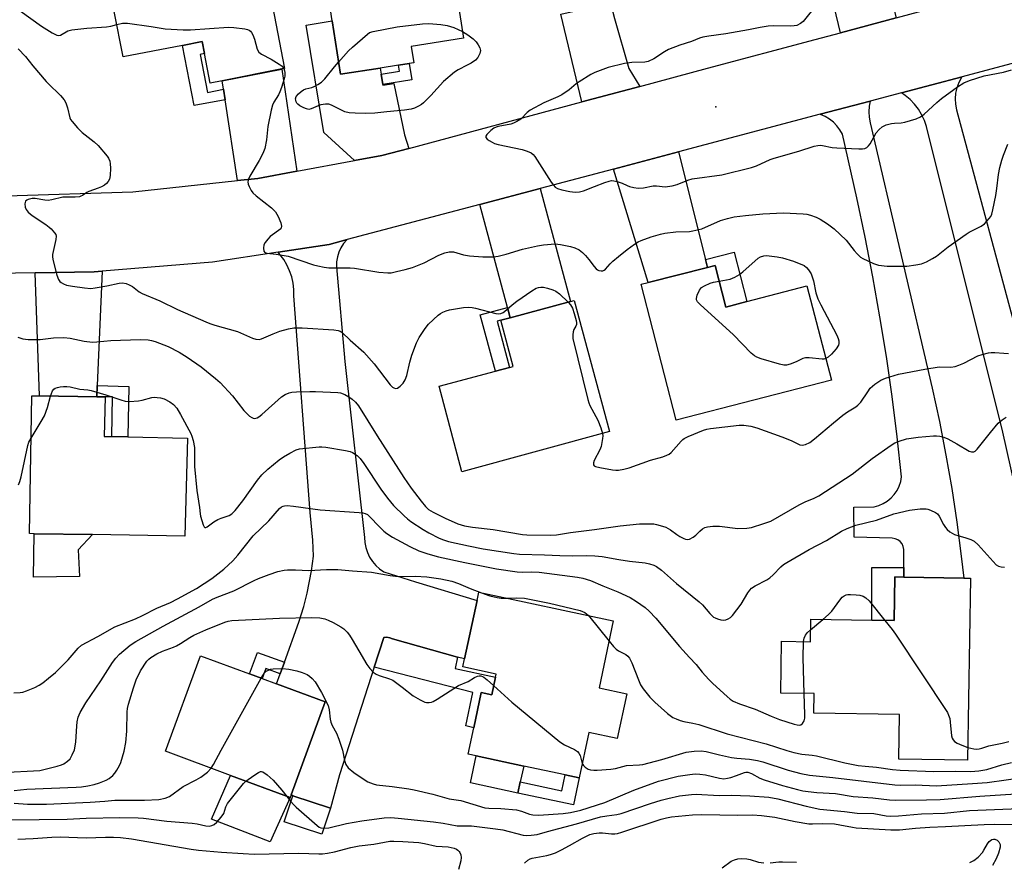
# Model space of a CAD drawing. Units: inches. Extents: x 1327761 to 1333761, y 509447 to 513447.
# Drawn here: x 1327923 to 1328238, y 509797 to 510067 of the extents above; entities that cross this region are included whole.
import ezdxf

# ---------------------------------------------------------------- set-up
doc = ezdxf.new("R2010")
doc.units = ezdxf.units.IN
doc.header["$MEASUREMENT"] = 0
for name, color, linetype in [('BLDG-Footprint', 5, 'Continuous'), ('CULTRL-Pad', 6, 'Continuous'), ('ELEV-Spot Elevation', 7, 'Continuous'), ('TRANS-Driveway', 251, 'Continuous'), ('TRANS-Non Street Sidewalk', 7, 'Continuous'), ('TRANS-Road', 130, 'Continuous'), ('Undefined', 1, 'Continuous')]:
    doc.layers.add(name, color=color, linetype=linetype)

msp = doc.modelspace()

# ---------------------------------------------------------------- linework, layer by layer
at = {"layer": 'BLDG-Footprint'}
for points, elevation in [([(1328046.48, 510102.73), (1328048.28, 510090.43), (1328060.08, 510092.63), (1328064.98, 510061.03), (1328048.28, 510058.33), (1328049.08, 510053.13), (1328047.66, 510052.91), (1328044.18, 510052.38), (1328038.34, 510051.48), (1328025.58, 510049.53), (1328022.98, 510066.58), (1328020.38, 510083.63), (1328030.08, 510085.23), (1328027.98, 510099.83)], 303.9), ([(1327999.58, 510093.53), (1328007.68, 510051.33), (1328006.87, 510051.17), (1327987.7, 510047.38), (1327983.88, 510046.63), (1327982.03, 510056.12), (1327981.28, 510059.93), (1327975.04, 510058.72), (1327955.98, 510055.03), (1327950.28, 510084.23), (1327950.35, 510084.24), (1327967.03, 510087.39)], 304.23), ([(1328145.58, 509988.23), (1328148.98, 509974.93), (1328155.73, 509976.69), (1328174.98, 509981.73), (1328182.88, 509951.53), (1328133.08, 509938.73), (1328121.88, 509982.23), (1328124.16, 509982.81), (1328143.2, 509987.63)], 307.91), ([(1328111.78, 509935.13), (1328064.48, 509922.23), (1328057.18, 509949.63), (1328075.24, 509954.43), (1328079.69, 509955.61), (1328080.88, 509955.93), (1328076.98, 509970.73), (1328080, 509971.54), (1328099.31, 509976.71), (1328100.48, 509977.03)], 308.88), ([(1327976.58, 509932.93), (1327975.78, 509901.63), (1327946.16, 509902.1), (1327927.5, 509902.4), (1327925.98, 509902.43), (1327926.78, 509946.53), (1327929.24, 509946.5), (1327947.54, 509946.26), (1327950.28, 509946.23), (1327949.98, 509933.53), (1327952.43, 509933.47), (1327957.49, 509933.36)], 312.52), ([(1328227.36, 509888.16), (1328226.41, 509829.88), (1328204.39, 509830.24), (1328204.62, 509844.47), (1328177.18, 509844.92), (1328177.29, 509851.19), (1328166.61, 509851.37), (1328166.88, 509867.97), (1328176.11, 509867.82), (1328176.23, 509875.05), (1328195.75, 509874.73), (1328202.92, 509874.61), (1328203.14, 509888.55), (1328206.06, 509888.5), (1328225.22, 509888.19)], 313.96), ([(1328117.29, 509851.12), (1328114.25, 509836.86), (1328105.18, 509838.8), (1328102.07, 509824.22), (1328097.54, 509825.19), (1328084.28, 509828.01), (1328069.12, 509831.24), (1328066.49, 509831.8), (1328068.3, 509840.3), (1328070.71, 509851.58), (1328074.05, 509850.86), (1328075.25, 509856.48), (1328075.46, 509857.48), (1328064.82, 509859.75), (1328065.37, 509862.3), (1328069.35, 509881.01), (1328069.92, 509883.67), (1328112.99, 509874.48), (1328108.42, 509853.01)], 317.06), ([(1328009.79, 509818.78), (1328009.48, 509817.93), (1327990.44, 509825.04), (1327969.58, 509832.83), (1327980.78, 509863.33), (1327996.51, 509857.5), (1328000.51, 509856.01), (1328005.16, 509854.29), (1328020.68, 509848.53)], 319.88), ([(1328022.46, 509814.51), (1328019.69, 509806.18), (1328007.59, 509810.19), (1328010.35, 509818.53)], 321.23)]:
    msp.add_lwpolyline(points, close=True, dxfattribs=dict(at, elevation=elevation))
at = {"layer": 'CULTRL-Pad'}
for points in [[(1327941.98, 509888.7), (1327927.33, 509888.53), (1327927.5, 509902.4), (1327946.16, 509902.1), (1327941.56, 509897.24)], [(1328083.2, 509822.93), (1328082.44, 509819.37), (1328067.28, 509822.6), (1328069.12, 509831.24), (1328084.28, 509828.01)], [(1328009.48, 509817.93), (1328003.11, 509803.74), (1327984.26, 509810.96), (1327990.44, 509825.04)]]:
    msp.add_lwpolyline(points, close=True, dxfattribs=at)
at = {"layer": 'ELEV-Spot Elevation'}
msp.add_point((1328145.8, 510039, 303.35), dxfattribs=at)
at = {"layer": 'TRANS-Driveway'}
for points in [[(1328197.08, 510093.15), (1328197.91, 510089.91), (1328203.57, 510067.58), (1328185.75, 510062.79), (1328178.27, 510093.89), (1328195.91, 510097.79)], [(1328112.68, 510069.75), (1328113.38, 510067.31), (1328118.01, 510051.3), (1328121.47, 510045.6), (1328102.88, 510040.61), (1328096.17, 510068.68), (1328100.48, 510069.63), (1328111.93, 510072.33)], [(1328038.64, 510049.53), (1328039.14, 510046.24), (1328039.18, 510046.02), (1328042.75, 510046.52), (1328046.13, 510030.04), (1328047.49, 510025.74), (1328038.88, 510023.43), (1328030.15, 510021.82), (1328020.32, 510030.78), (1328014.61, 510065.23), (1328022.98, 510066.58), (1328025.58, 510049.53), (1328038.34, 510051.48)], [(1328011.62, 510018.41), (1327999.18, 510016.13), (1327992.65, 510015.43), (1327988.64, 510041.3), (1327988.12, 510044.68), (1327987.7, 510047.38), (1328006.87, 510051.16)], [(1328142.55, 509990.2), (1328143.2, 509987.63), (1328124.16, 509982.8), (1328113.08, 510019.14), (1328133.83, 510024.64)], [(1328080, 509971.54), (1328079.12, 509974.84), (1328070.28, 510007.81), (1328089.6, 510012.93), (1328099.31, 509976.71)], [(1328063.14, 509862.92), (1328042.29, 509868.74), (1328041.39, 509869.11), (1328040.42, 509869.24), (1328039.45, 509869.15), (1328036.4, 509859.64), (1328025.35, 509825.25), (1328022.46, 509814.51), (1328010.35, 509818.53), (1328009.79, 509818.78), (1328020.68, 509848.53), (1328005.16, 509854.29), (1328006.33, 509857.56), (1328007.67, 509861.28), (1328012.27, 509874.04), (1328013.85, 509879.11), (1328014.92, 509883.37), (1328016.32, 509890.46), (1328016.93, 509895.19), (1328016.81, 509900.34), (1328015.94, 509909.15), (1328010.71, 509978.56), (1328010.67, 509980.6), (1328010.43, 509982.63), (1328009.98, 509984.62), (1328009.33, 509986.56), (1328008.48, 509988.42), (1328007.45, 509990.18), (1328006.24, 509991.83), (1328005.61, 509992.53), (1328021.98, 509995.03), (1328027.74, 509996.55), (1328027.64, 509996.46), (1328026.62, 509995.26), (1328025.76, 509993.93), (1328025.1, 509992.5), (1328024.62, 509990.99), (1328024.35, 509989.44), (1328024.29, 509987.86), (1328026.99, 509957.5), (1328033.35, 509901.19), (1328033.45, 509899.54), (1328033.75, 509897.93), (1328034.26, 509896.36), (1328034.96, 509894.87), (1328035.86, 509893.49), (1328036.92, 509892.23), (1328038.13, 509891.12), (1328039.47, 509890.17), (1328049.64, 509886.98), (1328069.35, 509881.01), (1328065.37, 509862.3)], [(1327947.7, 509949.88), (1327947.54, 509946.26), (1327929.24, 509946.5), (1327927.88, 509985.93), (1327946.78, 509986.23), (1327949.24, 509986.43)]]:
    msp.add_lwpolyline(points, close=True, dxfattribs=at)
at = {"layer": 'TRANS-Non Street Sidewalk'}
for points in [[(1327988.12, 510044.68), (1327988.64, 510041.3), (1327978.76, 510039.52), (1327975.04, 510058.72), (1327981.28, 510059.93), (1327982.03, 510056.12), (1327980.68, 510055.85), (1327983.06, 510043.69)], [(1328039.14, 510046.24), (1328038.64, 510049.53), (1328044.48, 510050.42), (1328044.18, 510052.38), (1328047.66, 510052.91), (1328048.44, 510047.66)], [(1328143.2, 509987.63), (1328142.55, 509990.2), (1328151.72, 509992.53), (1328155.73, 509976.69), (1328148.98, 509974.93), (1328145.58, 509988.23)], [(1328080, 509971.54), (1328076.98, 509970.73), (1328075.79, 509970.41), (1328079.69, 509955.61), (1328075.24, 509954.43), (1328070.4, 509972.5), (1328079.12, 509974.84)], [(1327947.54, 509946.26), (1327947.7, 509949.88), (1327957.86, 509949.57), (1327957.49, 509933.36), (1327952.43, 509933.47), (1327952.59, 509946.2), (1327950.28, 509946.23)], [(1328206.06, 509888.5), (1328203.14, 509888.55), (1328202.92, 509874.61), (1328195.75, 509874.73), (1328195.75, 509891.54), (1328206.06, 509891.54)], [(1328063.14, 509862.92), (1328062.35, 509859.23), (1328075.25, 509856.48), (1328074.05, 509850.86), (1328070.71, 509851.58), (1328068.3, 509840.3), (1328065.74, 509840.85), (1328068.02, 509851.52), (1328036.4, 509859.64), (1328039.45, 509869.15), (1328040.42, 509869.24), (1328041.39, 509869.11), (1328042.29, 509868.74)], [(1328007.67, 509861.28), (1328006.33, 509857.56), (1328001.67, 509859.23), (1328000.51, 509856.01), (1327996.51, 509857.49), (1327998.99, 509864.4)], [(1328102.07, 509824.22), (1328100.23, 509815.58), (1328082.44, 509819.37), (1328083.2, 509822.93), (1328096.45, 509820.1), (1328097.54, 509825.19)]]:
    msp.add_lwpolyline(points, close=True, dxfattribs=at)
at = {"layer": 'TRANS-Road'}
for points in [[(1327918.68, 510010.53), (1327959.08, 510011.83), (1327992.65, 510015.43), (1327999.18, 510016.13), (1328011.62, 510018.41), (1328030.15, 510021.82), (1328038.88, 510023.43), (1328047.49, 510025.74), (1328102.88, 510040.61), (1328121.47, 510045.6), (1328143.18, 510051.43), (1328177.68, 510060.63), (1328185.75, 510062.79), (1328203.57, 510067.58), (1328281.97, 510088.62)], [(1328241.93, 510053.25), (1328224.66, 510048.68), (1328205.28, 510043.55), (1328195.28, 510040.9), (1328179.22, 510036.65), (1328133.83, 510024.64), (1328113.08, 510019.14), (1328089.6, 510012.93), (1328070.28, 510007.81), (1328027.74, 509996.55), (1328021.98, 509995.03), (1328005.61, 509992.53), (1327984.58, 509989.33), (1327949.24, 509986.43), (1327946.78, 509986.23), (1327927.88, 509985.93), (1327908.98, 509985.63)], [(1328246.86, 509894.51), (1328237.77, 509934.85), (1328213.28, 510032.79), (1328212.61, 510034.72), (1328211.74, 510036.56), (1328210.68, 510038.31), (1328209.44, 510039.92), (1328208.03, 510041.41), (1328206.48, 510042.73), (1328205.28, 510043.55), (1328224.66, 510048.68), (1328224.45, 510048.39), (1328223.6, 510046.82), (1328222.98, 510045.15), (1328222.6, 510043.41), (1328222.47, 510041.63), (1328222.59, 510039.86), (1328222.95, 510038.11), (1328243.28, 509962.34)]]:
    msp.add_lwpolyline(points, dxfattribs=at)
msp.add_lwpolyline([(1328206.06, 509888.5), (1328206.06, 509891.54), (1328206.06, 509897.33), (1328205.87, 509898.26), (1328205.47, 509899.12), (1328204.86, 509899.86), (1328204.1, 509900.42), (1328203.21, 509900.79), (1328202.27, 509900.93), (1328190.15, 509901.25), (1328190.02, 509910.92), (1328196.51, 509911.04), (1328198, 509911.44), (1328199.42, 509912.05), (1328200.74, 509912.85), (1328201.93, 509913.83), (1328202.98, 509914.96), (1328203.86, 509916.23), (1328204.55, 509917.61), (1328205.04, 509919.07), (1328205.33, 509920.59), (1328203.9, 509933.45), (1328202.27, 509946.28), (1328200.43, 509959.09), (1328198.39, 509971.86), (1328196.13, 509984.6), (1328193.67, 509997.3), (1328191, 510009.96), (1328186.35, 510030.28), (1328185.55, 510031.68), (1328184.59, 510032.97), (1328183.46, 510034.13), (1328182.2, 510035.13), (1328180.82, 510035.96), (1328179.35, 510036.61), (1328179.22, 510036.65), (1328195.28, 510040.9), (1328194.93, 510039.25), (1328194.8, 510037.47), (1328194.92, 510035.7), (1328195.29, 510033.95), (1328215.12, 509948.99), (1328217.42, 509938.32), (1328219.5, 509927.59), (1328221.37, 509916.83), (1328223.01, 509906.04), (1328224.44, 509895.21), (1328225.22, 509888.19)], close=True, dxfattribs=at)
at = {"layer": 'Undefined'}
for p, q in [((1328104.99, 509876.19, 316), (1328111.61, 509867.99, 316)), ((1328176.17, 509871.62, 314), (1328180.13, 509874.98, 314)), ((1328008.42, 509818.32, 322), (1328009.74, 509816.68, 322))]:
    msp.add_line(p, q, dxfattribs=at)
for points, elevation in [([(1327914.07, 510076.48), (1327915.99, 510074.72), (1327917.91, 510073.22), (1327922.99, 510069.8), (1327929.89, 510064.83), (1327933.25, 510062.76), (1327934.81, 510062.01), (1327935.32, 510061.9), (1327936, 510062.01), (1327938.33, 510063.37), (1327939.6, 510063.75), (1327944.36, 510064.28), (1327950.7, 510064.64), (1327952.04, 510064.87), (1327953.96, 510065.4)], 306), ([(1328178.12, 510071.79), (1328173.8, 510066.37), (1328172.95, 510065.7), (1328171.75, 510065.13), (1328170.96, 510064.98), (1328169.86, 510064.92), (1328164.32, 510065), (1328162.58, 510064.91), (1328160.06, 510064.5), (1328156.31, 510063.71), (1328148.98, 510062.39), (1328143.59, 510061.7), (1328141.63, 510061.35), (1328140.55, 510060.99), (1328138.06, 510059.95), (1328134.25, 510058.79), (1328130.65, 510057.4), (1328129.36, 510056.7), (1328125.95, 510054.39), (1328124.19, 510053.58), (1328123.13, 510053.33), (1328118.92, 510053.24), (1328116.57, 510052.9), (1328111.29, 510051.6), (1328107.08, 510050.09), (1328105.76, 510049.42), (1328102.02, 510047.07), (1328101.08, 510046.39), (1328098.87, 510044.53), (1328096.49, 510042.88), (1328095.27, 510042.26), (1328090.71, 510040.29), (1328086.41, 510037.97), (1328085.44, 510037.23), (1328083.32, 510035.1), (1328082.08, 510034.31), (1328081.02, 510033.79), (1328080.2, 510033.5), (1328076.16, 510032.75), (1328075.45, 510032.55), (1328074.72, 510032.21), (1328073.77, 510031.48), (1328072.52, 510030.24), (1328072.15, 510029.63), (1328072.17, 510029.26), (1328072.59, 510028.75), (1328073.2, 510028.27), (1328074.15, 510027.69), (1328074.92, 510027.34), (1328076.06, 510027.04), (1328083.85, 510025.43), (1328085.44, 510024.91), (1328086.65, 510024.33), (1328087.28, 510023.84), (1328087.81, 510023.18), (1328093.14, 510014.94), (1328093.82, 510013.96), (1328094.39, 510013.32), (1328095.1, 510012.89), (1328096.48, 510012.48), (1328099.09, 510011.94), (1328100.75, 510011.78), (1328102.12, 510011.84), (1328103.46, 510012.11), (1328106.95, 510013.56), (1328110.27, 510014.83), (1328111.66, 510015.29), (1328112.45, 510015.43), (1328113.12, 510015.41), (1328114.21, 510015.19), (1328115.8, 510014.65), (1328117.42, 510013.86), (1328118.21, 510013.57), (1328119.59, 510013.23), (1328121, 510013.02), (1328122.65, 510013.11), (1328125.77, 510013.78), (1328126.8, 510013.77), (1328129.62, 510013.47), (1328131.87, 510013.73), (1328133.48, 510014.15), (1328136.83, 510015.55), (1328138.22, 510016), (1328147.79, 510017.33), (1328157.25, 510019.58), (1328158.85, 510020.16), (1328163.27, 510022.18), (1328164.48, 510022.67), (1328172.37, 510024.89), (1328177.33, 510026.42), (1328178.44, 510026.69), (1328179.22, 510026.75), (1328180, 510026.7), (1328183.07, 510026.06), (1328184.53, 510025.9), (1328191.62, 510025.62), (1328192.76, 510025.64), (1328193.56, 510025.76), (1328194.21, 510026.06), (1328194.74, 510026.55), (1328195.21, 510027.25), (1328197.21, 510030.77), (1328198.11, 510031.8), (1328199.14, 510032.66), (1328200.4, 510033.26), (1328202.04, 510033.72), (1328203.08, 510033.85), (1328205.23, 510033.91), (1328206.36, 510034.11), (1328210.03, 510035.23), (1328211.37, 510035.8), (1328212.51, 510036.66), (1328216.6, 510040.43), (1328218.14, 510041.73), (1328223.25, 510045.46), (1328225.22, 510046.68), (1328227.07, 510047.45), (1328231.8, 510048.96), (1328237.95, 510050.2), (1328240.46, 510050.89)], 304), ([(1327953.96, 510065.4), (1327955.78, 510065.81), (1327957.45, 510065.82), (1327964.97, 510064.74), (1327969.42, 510064.02), (1327975.24, 510063.71), (1327977.58, 510063.72), (1327989.73, 510064.58), (1327991.49, 510064.45), (1327994.99, 510063.97), (1327995.83, 510063.79), (1327996.34, 510063.6), (1327996.77, 510063.29), (1327997.11, 510062.87), (1327997.55, 510062.12), (1327998.09, 510060.73), (1327998.95, 510057.55), (1327999.45, 510056.55), (1328000.31, 510055.87), (1328003.46, 510054.29), (1328005.99, 510052.76), (1328006.9, 510052.05), (1328007.46, 510051.28)], 306), ([(1328064.65, 510063.17), (1328066.44, 510062.14), (1328068.14, 510060.77), (1328069.06, 510059.89), (1328069.72, 510058.92), (1328070.24, 510057.9), (1328070.43, 510057.12), (1328070.21, 510056.1), (1328069.58, 510054.87), (1328068.84, 510054.04), (1328067.42, 510053.04), (1328066.19, 510052.35), (1328063.28, 510050.94), (1328062.11, 510050.2), (1328058.58, 510047.11), (1328054.58, 510042.68), (1328052.21, 510040.33), (1328051.55, 510039.82), (1328050.56, 510039.26), (1328049.27, 510038.64), (1328048.22, 510038.27), (1328046.09, 510037.93), (1328040.43, 510037.5), (1328036.62, 510037.04), (1328033.72, 510036.96), (1328030.3, 510036.98), (1328028.39, 510037.14), (1328027.06, 510037.5), (1328025.25, 510038.26), (1328022.69, 510039.63), (1328021.89, 510039.9), (1328020.77, 510039.91), (1328019.34, 510039.66), (1328018.51, 510039.4), (1328016.23, 510038.39), (1328015.48, 510038.24), (1328014.69, 510038.38), (1328013.9, 510038.69), (1328012.61, 510039.36), (1328011.93, 510039.86), (1328011.61, 510040.25), (1328011.38, 510040.69), (1328011.27, 510041.16), (1328011.26, 510041.64), (1328011.47, 510042.35), (1328012.18, 510043.23), (1328013.06, 510044.01), (1328013.78, 510044.49), (1328014.54, 510044.78), (1328016.39, 510045.25), (1328017.16, 510045.51), (1328018.39, 510046.19), (1328019.56, 510046.99), (1328020.59, 510047.98), (1328023.67, 510051.85), (1328024.99, 510053.38)], 306), ([(1328024.99, 510053.38), (1328028.15, 510056.95), (1328029.41, 510058.17), (1328034.23, 510062.36), (1328034.95, 510062.81), (1328036.03, 510063.18), (1328043.73, 510064.71), (1328051.86, 510065.61), (1328053.9, 510065.72), (1328057.76, 510065.44), (1328059.76, 510065.11), (1328061.89, 510064.46), (1328064.65, 510063.17)], 306), ([(1327922.39, 510057.67), (1327924.77, 510055.2), (1327927.09, 510052.14), (1327931.35, 510047.2), (1327932.73, 510045.77), (1327935.2, 510043.47), (1327935.99, 510042.64), (1327937.1, 510041.29), (1327937.69, 510040.33), (1327938.22, 510038.74), (1327938.96, 510035.56), (1327939.18, 510035.03), (1327939.65, 510034.31), (1327941.41, 510032.35), (1327942.86, 510030.88), (1327946.74, 510027.83), (1327948.01, 510026.64), (1327950.89, 510023.31), (1327951.34, 510022.6), (1327951.73, 510021.61), (1327951.89, 510020.81), (1327951.92, 510019.37), (1327951.8, 510017.04), (1327951.59, 510015.93), (1327951.21, 510015.15), (1327950.68, 510014.46), (1327950.04, 510013.94), (1327949.07, 510013.41), (1327948.06, 510012.99), (1327945.05, 510011.96), (1327944.34, 510011.58), (1327942.97, 510010.64), (1327942.5, 510010.41), (1327941.99, 510010.27), (1327940.61, 510010.14), (1327936.67, 510010.12), (1327933.13, 510009.26), (1327932.03, 510009.1), (1327930.92, 510009.18), (1327927.84, 510009.67), (1327926.82, 510009.68), (1327925.55, 510009.36), (1327925.12, 510009.15), (1327924.79, 510008.85), (1327924.61, 510008.44), (1327924.54, 510007.96), (1327924.64, 510006.92), (1327924.93, 510006.2), (1327925.58, 510005.34), (1327926.91, 510004.27), (1327931.27, 510001.42), (1327932.33, 510000.58), (1327932.91, 510000)], 308), ([(1328007.46, 510051.28), (1328007.73, 510050.55), (1328007.79, 510050), (1328007.74, 510048.86), (1328007.6, 510048.01), (1328006.74, 510045.2), (1328006.24, 510043.84), (1328005.73, 510042.85), (1328004.23, 510040.59), (1328003.84, 510039.61), (1328003.44, 510038), (1328002.38, 510032.77), (1328001.92, 510028.45), (1328001.34, 510025.7), (1328000.71, 510024.14), (1327999.59, 510021.85), (1327996.54, 510016.9), (1327996.13, 510015.87), (1327995.97, 510015.08), (1327996.06, 510014.29), (1327996.36, 510013.5), (1327997.03, 510012.23), (1327997.55, 510011.55), (1327998.66, 510010.57), (1328003.56, 510006.71), (1328004.21, 510006.12), (1328004.78, 510005.46), (1328005.63, 510003.92), (1328006.49, 510001.92), (1328006.68, 510000.88), (1328006.63, 510000.34), (1328006.47, 510000)], 306), ([(1328229.12, 510000), (1328230.79, 510000.83), (1328231.9, 510001.58), (1328233.37, 510003.27), (1328233.84, 510003.95), (1328234.22, 510004.69), (1328234.58, 510006.08), (1328235.45, 510010.66), (1328235.79, 510012.9), (1328236.31, 510017.34), (1328236.79, 510019.63), (1328237.39, 510021.95), (1328237.94, 510023.62), (1328239.31, 510027.13)], 306), ([(1328141.3, 510000), (1328147.3, 510002.67), (1328149.51, 510003.32), (1328151.74, 510003.86), (1328155.35, 510004.3), (1328160.89, 510004.8), (1328167.44, 510005.12), (1328173.84, 510004.78), (1328174.99, 510004.64), (1328176.09, 510004.35), (1328177.97, 510003.7), (1328179.24, 510003.1), (1328181.63, 510001.56), (1328183.71, 510000)], 306), ([(1327932.91, 510000), (1327934.07, 509998.72), (1327934.43, 509998.14), (1327934.58, 509997.6), (1327934.48, 509996.53), (1327933.42, 509991.78), (1327933.4, 509990.92), (1327933.61, 509989.77), (1327934.8, 509985.14), (1327935.27, 509983.76), (1327935.73, 509983.1), (1327936.16, 509982.78), (1327936.9, 509982.37), (1327937.91, 509982), (1327939.76, 509981.64), (1327943.6, 509981.09), (1327945.65, 509980.94), (1327947.07, 509981.09), (1327950.75, 509981.72), (1327954.7, 509982.64), (1327955.83, 509982.69), (1327956.93, 509982.5), (1327957.99, 509982.07), (1327958.99, 509981.52), (1327961.15, 509979.84), (1327962.13, 509979.27), (1327967.77, 509976.97), (1327973.42, 509974.17), (1327982.44, 509970.23), (1327983.76, 509969.69), (1327985.4, 509969.14), (1327992.58, 509967.1), (1327997.44, 509964.99), (1327998.54, 509964.64), (1327999.55, 509964.57), (1328000.34, 509964.74), (1328004.06, 509966.39), (1328006.17, 509967.2), (1328008.98, 509967.99), (1328010.68, 509968.26), (1328012.09, 509968.35), (1328013.29, 509968.31), (1328023.44, 509967.69), (1328024.88, 509967.48), (1328025.52, 509967.21), (1328026.17, 509966.76), (1328028.69, 509964.34), (1328033.14, 509960.56), (1328036.44, 509956.79), (1328041.53, 509950.08), (1328042.32, 509949.32), (1328042.75, 509949.07), (1328043.2, 509948.92), (1328043.87, 509949.04), (1328044.72, 509949.62), (1328045.69, 509950.61), (1328046.33, 509951.65), (1328046.85, 509953.02), (1328047.83, 509957.29), (1328048.45, 509959.53), (1328049.96, 509963.53), (1328050.81, 509965.25), (1328052.72, 509968.13), (1328053.77, 509969.48), (1328056.95, 509972.37), (1328057.63, 509972.88), (1328058.37, 509973.31), (1328059.42, 509973.77), (1328060.53, 509974.1), (1328064.96, 509974.76), (1328066.73, 509974.92), (1328067.76, 509974.84), (1328068.86, 509974.63), (1328075.36, 509972.87), (1328076.2, 509972.79), (1328076.97, 509972.92), (1328077.7, 509973.21), (1328078.18, 509973.52), (1328080.59, 509975.65), (1328082.08, 509976.85), (1328086.88, 509980.18), (1328088.31, 509980.98), (1328089.04, 509981.21), (1328089.8, 509981.34), (1328090.6, 509981.3), (1328091.96, 509980.97), (1328093.58, 509980.46), (1328094.6, 509980.01), (1328095.74, 509979.14), (1328098.56, 509976.51)], 308), ([(1328006.47, 510000), (1328003.13, 509997.55), (1328002.35, 509996.73), (1328001.49, 509995.61), (1328001.11, 509994.88), (1328000.95, 509993.84), (1328001.08, 509992.87), (1328001.41, 509992.4), (1328001.98, 509992.2), (1328005.03, 509991.88), (1328008.85, 509991.21), (1328016.95, 509988.5), (1328018.36, 509988.14), (1328020.39, 509987.75), (1328021.85, 509987.55), (1328023.02, 509987.48), (1328028.67, 509987.46), (1328030.15, 509987.39), (1328037.94, 509986.13), (1328040.77, 509985.86), (1328041.89, 509985.96), (1328043.56, 509986.3), (1328046.31, 509986.95), (1328048.7, 509987.62), (1328052.45, 509989.15), (1328057.15, 509991.58), (1328059.02, 509992.26), (1328060.38, 509992.61), (1328060.94, 509992.66), (1328061.79, 509992.58), (1328065.03, 509991.64), (1328066.88, 509991.31), (1328071.18, 509991.02), (1328074.67, 509991.04), (1328076.1, 509991.26), (1328078.65, 509991.84), (1328083.92, 509993.44), (1328088.7, 509994.59), (1328090.68, 509994.9), (1328094.39, 509995.16), (1328096.11, 509995.01), (1328099.27, 509994.37), (1328100.67, 509993.89), (1328102.01, 509993.23), (1328103.12, 509992.44), (1328104.11, 509991.49), (1328105.2, 509990.2), (1328106.83, 509987.95), (1328107.53, 509987.16), (1328107.92, 509986.87), (1328108.39, 509986.69), (1328109.13, 509986.57), (1328109.63, 509986.6), (1328110.09, 509986.73), (1328110.52, 509987.03), (1328112.03, 509988.8), (1328112.87, 509989.64), (1328114.66, 509991.18), (1328117.44, 509993.38), (1328119.79, 509995.12), (1328120.95, 509995.79), (1328121.94, 509996.25), (1328125.11, 509997.41), (1328128.1, 509998.28), (1328129.48, 509998.6), (1328133.01, 509999.05), (1328137.35, 509999.14), (1328138.49, 509999.33), (1328141.3, 510000)], 306), ([(1328183.71, 510000), (1328187.55, 509996.36), (1328190.1, 509993.06), (1328191.07, 509991.95), (1328192.14, 509990.96), (1328192.86, 509990.48), (1328196.28, 509988.9), (1328197.9, 509988.41), (1328200.67, 509988.03), (1328204.57, 509987.99), (1328206.96, 509988.05), (1328209.92, 509988.47), (1328211.67, 509988.83), (1328213.24, 509989.47), (1328215.25, 509990.5), (1328216.46, 509991.23), (1328220.27, 509994.24), (1328225.96, 509998.29), (1328226.99, 509998.92), (1328229.12, 510000)], 306), ([(1328146.85, 509983.27), (1328150.41, 509983.89), (1328151.2, 509984.16), (1328151.94, 509984.53), (1328153.37, 509985.41), (1328154.52, 509986.23), (1328159.43, 509990.59), (1328160.16, 509991.02), (1328161.18, 509991.35), (1328162, 509991.43), (1328162.87, 509991.39), (1328165.49, 509991.03), (1328167.17, 509990.67), (1328170.71, 509989.66), (1328174.14, 509988.22), (1328174.81, 509987.66), (1328175.55, 509986.84), (1328176.36, 509985.56), (1328177.09, 509983.38), (1328177.89, 509979.51), (1328178.54, 509977.54), (1328179.44, 509975.66), (1328184.53, 509965.92), (1328185, 509964.9), (1328185.22, 509964.16), (1328185.25, 509963.33), (1328185.12, 509962.79), (1328184.39, 509961.53), (1328182.83, 509959.85), (1328181.79, 509958.96), (1328181.06, 509958.49)], 308), ([(1328181.06, 509958.49), (1328180.39, 509958.27), (1328179.83, 509958.24), (1328175.67, 509958.73), (1328174.52, 509958.71), (1328173.71, 509958.46), (1328171.6, 509957.46), (1328169.64, 509956.71), (1328168.5, 509956.4), (1328167.65, 509956.34), (1328166.24, 509956.63), (1328160.3, 509958.42), (1328158.93, 509958.91), (1328158.2, 509959.32), (1328157.18, 509960.22), (1328151.49, 509966.07), (1328140.8, 509975.75), (1328140, 509976.58), (1328139.71, 509977.03), (1328139.63, 509977.26), (1328139.61, 509977.74), (1328139.89, 509978.77), (1328140.59, 509980.31), (1328140.89, 509980.77), (1328141.26, 509981.16), (1328142.21, 509981.76), (1328144.03, 509982.6), (1328145.11, 509982.94), (1328146.85, 509983.27)], 308), ([(1328098.56, 509976.51), (1328099.3, 509975.69), (1328099.95, 509974.55), (1328100.49, 509972.92), (1328101.09, 509970.69), (1328101.2, 509969.88), (1328101.17, 509969.36), (1328101, 509968.86), (1328100.37, 509967.76), (1328100.13, 509967.05), (1328099.99, 509966.02), (1328100.06, 509964.9), (1328104.79, 509945.38), (1328105.15, 509944.25), (1328105.52, 509943.45), (1328108.08, 509938.78), (1328109.03, 509936.26), (1328109.55, 509934.52)], 308), ([(1327922.25, 509965.27), (1327923.89, 509964.73), (1327925.64, 509964.58), (1327929.48, 509964.56), (1327933.73, 509965.06), (1327937, 509965.19), (1327939.03, 509965), (1327943.54, 509964.08), (1327946.17, 509963.76), (1327947.6, 509963.8), (1327952.12, 509964.26), (1327961.47, 509964.58), (1327964.03, 509964.44), (1327965.13, 509964.26), (1327966.28, 509963.94), (1327970.42, 509962.28), (1327974, 509960.48), (1327976.46, 509958.94), (1327981.03, 509955.81), (1327985.55, 509952.12), (1327987.07, 509950.76), (1327991.04, 509946.51), (1327994.63, 509941.88), (1327996.52, 509940.05), (1327997.18, 509939.56), (1327997.65, 509939.35), (1327998.09, 509939.31), (1327998.54, 509939.37), (1327998.98, 509939.52), (1327999.47, 509939.81), (1328000.39, 509940.56), (1328006.68, 509946.25), (1328007.86, 509947.01), (1328009.2, 509947.51), (1328010.04, 509947.67), (1328011.48, 509947.77), (1328015.81, 509947.96), (1328017.58, 509947.94), (1328024.73, 509947.61), (1328025.6, 509947.45), (1328026.99, 509946.94), (1328028.28, 509946.26), (1328029.38, 509945.42), (1328030.41, 509944.46), (1328031.34, 509943.3), (1328037.31, 509933.78), (1328045.88, 509920.38), (1328048.21, 509917.01), (1328051.42, 509912.76), (1328052.82, 509911.07), (1328053.81, 509910.15), (1328055.26, 509909.26), (1328059.11, 509907.33), (1328063.24, 509905.58), (1328065.37, 509904.94), (1328067.89, 509904.47), (1328074.53, 509903.76), (1328083.92, 509902.18), (1328085.29, 509902.02), (1328092.77, 509901.9), (1328094.77, 509902), (1328099.31, 509902.81), (1328107, 509903.7), (1328115.2, 509904.88), (1328121.38, 509905.54), (1328124.79, 509905.6), (1328125.92, 509905.52), (1328126.78, 509905.37), (1328128.76, 509904.85), (1328129.86, 509904.48), (1328131.32, 509903.66), (1328133.29, 509902.14), (1328134.29, 509901.5), (1328135.58, 509900.84), (1328136.1, 509900.65), (1328136.62, 509900.56), (1328137.36, 509900.7), (1328138.56, 509901.29), (1328139.46, 509901.95), (1328140.72, 509903.21), (1328141.6, 509903.94), (1328142.33, 509904.38), (1328143.13, 509904.63), (1328144.89, 509904.78), (1328146.97, 509904.8), (1328152.83, 509904.07), (1328155.78, 509904.15), (1328157.23, 509904.34), (1328161.19, 509905.61), (1328163.41, 509906.44), (1328172.48, 509911.67), (1328174.45, 509912.63), (1328177.27, 509913.75), (1328178.77, 509914.53), (1328189.53, 509921.5), (1328195.94, 509926.48), (1328201.94, 509930.72), (1328203.18, 509931.48), (1328204.49, 509932.03), (1328206.93, 509932.77), (1328210.59, 509933.34), (1328215.57, 509933.76), (1328216.45, 509933.77), (1328217.54, 509933.67), (1328218.86, 509933.34), (1328220.16, 509932.77), (1328223.05, 509931.18), (1328226.97, 509928.85), (1328227.72, 509928.61), (1328228.44, 509928.64), (1328228.88, 509928.84), (1328229.47, 509929.41), (1328233.78, 509934.83), (1328236.27, 509937.78), (1328237.57, 509938.89), (1328238.76, 509939.66)], 310), ([(1328109.55, 509934.52), (1328109.65, 509933.7), (1328109.58, 509932.84), (1328109.05, 509930.28), (1328108.62, 509929.22), (1328106.85, 509925.8), (1328106.63, 509925.06), (1328106.66, 509924.48), (1328106.88, 509924.17), (1328107.29, 509923.94), (1328108.64, 509923.59), (1328112.69, 509922.85), (1328113.75, 509922.74), (1328114.6, 509922.78), (1328116.34, 509923.06), (1328118.05, 509923.47), (1328124.91, 509925.91), (1328128.84, 509927.04), (1328130.15, 509927.52), (1328130.85, 509927.9), (1328131.5, 509928.44), (1328134.69, 509932.02), (1328135.22, 509932.52), (1328135.69, 509932.84), (1328136.99, 509933.47), (1328141.83, 509935.53), (1328142.93, 509935.9), (1328144.09, 509936.12), (1328153.29, 509937.15), (1328154.75, 509937.14), (1328157.05, 509936.86), (1328159, 509936.32), (1328166.94, 509933.41), (1328169.96, 509932.2), (1328172.68, 509930.89), (1328173.52, 509930.77), (1328174.57, 509930.98), (1328175.95, 509931.64), (1328177.44, 509932.73), (1328183.53, 509937.94), (1328186.45, 509940.34), (1328187.96, 509941.39), (1328190.63, 509942.99), (1328191.31, 509943.5), (1328192.28, 509944.52), (1328194.45, 509947.85), (1328195.28, 509948.96), (1328196.77, 509950.25), (1328198.62, 509951.51), (1328200.2, 509952.15), (1328204.3, 509953.44), (1328212.72, 509955.1), (1328217.32, 509955.81), (1328221.07, 509955.75), (1328222.51, 509955.91), (1328223.61, 509956.31), (1328225.22, 509957.04), (1328229.78, 509959.38), (1328231.16, 509959.8), (1328233.13, 509960.25), (1328233.98, 509960.37), (1328235.15, 509960.4), (1328238.11, 509960.24), (1328239.58, 509960.08)], 308), ([(1327932.79, 509946.45), (1327933.05, 509947.31), (1327933.39, 509948.09), (1327933.86, 509948.67), (1327934.25, 509948.96), (1327934.99, 509949.24), (1327935.8, 509949.39), (1327936.91, 509949.52), (1327938.01, 509949.52), (1327939.04, 509949.38), (1327942.11, 509948.72), (1327944.68, 509948.46), (1327945.74, 509948.25), (1327950.47, 509946.87), (1327955.24, 509945.25), (1327956.66, 509944.85), (1327958.09, 509944.76), (1327960.97, 509944.97), (1327962.11, 509945.16), (1327965.15, 509945.95), (1327966.01, 509946.06), (1327966.88, 509946.04), (1327968.02, 509945.88), (1327969.12, 509945.53), (1327970.93, 509944.6), (1327972.11, 509943.78), (1327973.22, 509942.54), (1327974.4, 509940.56), (1327977.64, 509934.49), (1327977.98, 509933.67), (1327978.39, 509932.25), (1327978.86, 509929.95), (1327978.82, 509923.88), (1327979.58, 509916.21), (1327980.47, 509910.79), (1327980.65, 509908.81), (1327980.79, 509907.97), (1327981.6, 509905.22), (1327981.91, 509904.58), (1327982.18, 509904.36), (1327982.52, 509904.38), (1327982.91, 509904.58), (1327985.03, 509906.18), (1327986.29, 509906.92), (1327987.38, 509907.38), (1327989.92, 509908.22), (1327990.86, 509908.79), (1327991.84, 509909.81), (1327994.34, 509912.97), (1327999.03, 509919.58), (1328000.42, 509921.23), (1328002.33, 509923.09), (1328005.98, 509926.01), (1328007.39, 509927.03), (1328009.39, 509928.17), (1328011.42, 509929.21), (1328012.52, 509929.55), (1328018.75, 509930.22), (1328019.61, 509930.23), (1328020.95, 509930.09), (1328027.26, 509929), (1328028.68, 509928.7), (1328029.47, 509928.39), (1328030.92, 509927.45), (1328031.97, 509926.48), (1328033.14, 509924.86), (1328038.56, 509916.66), (1328040.62, 509913.77), (1328042.59, 509911.45), (1328046, 509908.16), (1328047.08, 509907.19), (1328048.17, 509906.34), (1328052.11, 509903.71), (1328053.89, 509902.68), (1328057.25, 509900.97), (1328058.59, 509900.43), (1328060.26, 509899.9), (1328066.58, 509898.48), (1328071.34, 509897.57), (1328081.08, 509896.03), (1328082.91, 509895.89), (1328090.9, 509895.66), (1328095.87, 509895.38), (1328099.96, 509895.32), (1328104.45, 509895.47), (1328107.1, 509895.35), (1328109.41, 509895.07), (1328114.79, 509894.09), (1328118.22, 509893.61), (1328123.16, 509893.05), (1328124.59, 509892.76), (1328125.99, 509892.28), (1328126.79, 509891.91), (1328128.42, 509890.74), (1328133.27, 509886.49), (1328140.52, 509880.6), (1328141.51, 509879.58), (1328143.92, 509876.81), (1328145.1, 509875.71), (1328145.56, 509875.43), (1328146.33, 509875.14), (1328147.41, 509874.86), (1328148.23, 509874.74), (1328149.03, 509874.8), (1328149.8, 509875.11), (1328150.51, 509875.57), (1328151.11, 509876.17), (1328153.89, 509879.87), (1328156.06, 509883.45), (1328156.69, 509884.34), (1328157.24, 509884.94), (1328158.4, 509885.72), (1328162.17, 509887.63), (1328163.13, 509888.24), (1328164.22, 509889.23), (1328166.59, 509891.84), (1328167.51, 509892.58), (1328168.51, 509893.2), (1328175.72, 509897.3), (1328181.28, 509900.18), (1328186.09, 509903.2), (1328187.9, 509904.09), (1328190.62, 509905.12), (1328197.23, 509906.7), (1328202.81, 509908.74), (1328207.81, 509909.95), (1328211.22, 509910.31), (1328213.21, 509910.35), (1328213.76, 509910.26), (1328214.58, 509909.98), (1328216.14, 509909.21), (1328216.82, 509908.71), (1328217.32, 509908.06), (1328218.77, 509905.29), (1328219.36, 509904.34), (1328219.91, 509903.71), (1328220.78, 509902.99), (1328222.21, 509902.11), (1328225.84, 509901.1), (1328227.52, 509900.49), (1328228.56, 509899.96), (1328229.86, 509898.78), (1328234.61, 509893.45), (1328235.64, 509892.43), (1328236.36, 509892.01), (1328237.19, 509891.8), (1328238.31, 509891.71)], 312), ([(1327926.53, 509933), (1327929.8, 509938.28), (1327930.79, 509940.08), (1327931.8, 509942.77), (1327932.79, 509946.45)], 312), ([(1327922.45, 509918.09), (1327922.93, 509919.15), (1327923.37, 509920.55), (1327925.44, 509930.64), (1327925.8, 509931.66), (1327926.53, 509933)], 312), ([(1327921.02, 509851.44), (1327923.06, 509851.53), (1327923.91, 509851.69), (1327925.03, 509852.07), (1327927.77, 509853.21), (1327929.09, 509853.86), (1327930.28, 509854.68), (1327932.11, 509856.11), (1327934.33, 509857.96), (1327938.37, 509862.06), (1327941.58, 509865.75), (1327942.72, 509866.67), (1327947.92, 509869.47), (1327953.4, 509872.59), (1327959.92, 509875.16), (1327962.19, 509876.22), (1327966.83, 509878.59), (1327971.13, 509880.41), (1327973.39, 509881.52), (1327979.49, 509884.87), (1327984.44, 509888.1), (1327988.21, 509891.01), (1327991.16, 509893.7), (1327992.76, 509895.5), (1327997.61, 509901.76), (1328002.63, 509906.56), (1328006.08, 509910.43), (1328006.73, 509910.95), (1328007.21, 509911.21), (1328007.72, 509911.37), (1328008.55, 509911.44), (1328010.56, 509911.25), (1328019.14, 509910.09), (1328031.58, 509909.18), (1328032.72, 509909.06), (1328033.54, 509908.86), (1328034.24, 509908.51), (1328035.05, 509907.85), (1328037.95, 509904.69), (1328039.54, 509903.16), (1328040.47, 509902.45), (1328042.22, 509901.32), (1328047.82, 509898.29), (1328050.74, 509896.93), (1328053.58, 509895.97), (1328057.04, 509895.03), (1328065.44, 509893.14), (1328075.57, 509891.14), (1328082.25, 509890.17), (1328083.93, 509890.11), (1328086.74, 509890.24), (1328089.24, 509890.08), (1328101.5, 509888.48), (1328103.18, 509888.13), (1328105.72, 509887.37), (1328109.61, 509885.68), (1328114.42, 509883.78), (1328118.41, 509881.92), (1328120.39, 509880.73), (1328123.21, 509878.76), (1328124.44, 509877.6), (1328126.6, 509875.34), (1328134.2, 509866.3), (1328137.36, 509862.75), (1328139.55, 509860.48), (1328141.49, 509858.07), (1328143.6, 509855.68), (1328144.84, 509854.44), (1328149.4, 509850.24), (1328150.46, 509849.39), (1328151.38, 509848.83), (1328153.42, 509847.94), (1328158.39, 509846.23), (1328163.59, 509843.96), (1328166.22, 509842.97), (1328170.86, 509841.38), (1328171.91, 509841.16), (1328172.65, 509841.13), (1328173.09, 509841.23), (1328173.59, 509841.67), (1328174.09, 509842.53), (1328174.3, 509843.3), (1328174.36, 509844.48), (1328174.12, 509851.24)], 314), ([(1328070.82, 509883.47), (1328073.46, 509882.53), (1328075.75, 509881.94), (1328077.09, 509881.76), (1328078.9, 509881.75)], 316), ([(1328078.9, 509881.75), (1328082.11, 509881.86), (1328084.54, 509881.75), (1328092.52, 509880.18), (1328102.33, 509877.86), (1328103.83, 509877.2), (1328104.39, 509876.79), (1328104.99, 509876.19)], 316), ([(1328180.13, 509874.98), (1328181.9, 509876.51), (1328182.93, 509877.55), (1328185.56, 509881.17), (1328186.31, 509882.06), (1328186.93, 509882.53), (1328187.59, 509882.82), (1328188.11, 509882.93), (1328188.99, 509882.97), (1328190.79, 509882.88), (1328191.97, 509882.73), (1328192.99, 509882.41), (1328193.87, 509881.91), (1328194.9, 509880.88), (1328199.94, 509874.66)], 314), ([(1327921.14, 509820.24), (1327925.21, 509820.58), (1327940.96, 509821.24), (1327942.71, 509821.4), (1327944.72, 509821.72), (1327946.7, 509822.15), (1327948.4, 509822.64), (1327950.61, 509823.45), (1327951.58, 509824.07), (1327952.7, 509824.98), (1327953.4, 509825.77), (1327954.01, 509826.69), (1327954.84, 509828.17), (1327955.3, 509829.18), (1327956.36, 509832.79), (1327956.85, 509835.58), (1327957.19, 509839.14), (1327957.3, 509845.32), (1327957.45, 509846.43), (1327957.76, 509847.81), (1327959.3, 509853.05), (1327960.2, 509855.66), (1327961.62, 509858.52), (1327963.63, 509861.57), (1327964.22, 509862.22), (1327964.88, 509862.77), (1327966.83, 509863.94), (1327968.61, 509864.84), (1327972.09, 509866.06), (1327973.12, 509866.49), (1327974.37, 509867.22), (1327977.35, 509869.18), (1327978.66, 509869.89), (1327982.46, 509871.62), (1327988.61, 509874.07), (1327989.65, 509874.42), (1327990.78, 509874.62), (1328006.09, 509875.4), (1328016.4, 509875.55), (1328018.95, 509875.45), (1328020.63, 509875.11), (1328021.71, 509874.75), (1328023.24, 509874), (1328025.74, 509872.62), (1328026.67, 509871.95), (1328027.72, 509870.92), (1328028.51, 509869.88), (1328029.34, 509868.58), (1328031.53, 509864.94), (1328034, 509860.56), (1328034.98, 509859.24), (1328036.12, 509858.07), (1328037.03, 509857.47), (1328038.01, 509857), (1328041.31, 509855.98), (1328042.33, 509855.49), (1328045.38, 509853.31), (1328048.9, 509850.49), (1328051.1, 509849.17), (1328052.63, 509848.48), (1328053.16, 509848.39), (1328053.98, 509848.38), (1328054.78, 509848.51), (1328055.32, 509848.72), (1328056.61, 509849.45), (1328063.4, 509853.8), (1328066.51, 509855.12), (1328068.54, 509856.39), (1328069.54, 509856.79), (1328070.05, 509856.88), (1328070.55, 509856.88), (1328071.06, 509856.72), (1328071.55, 509856.46), (1328072.61, 509855.63), (1328074.67, 509853.75)], 318), ([(1328199.94, 509874.66), (1328202.34, 509871.7), (1328203.39, 509870.27), (1328219.97, 509845.12), (1328220.38, 509844.33), (1328220.71, 509843.24), (1328220.89, 509842.09), (1328221.34, 509837.72), (1328221.54, 509836.9), (1328221.78, 509836.44), (1328222.29, 509835.88), (1328223.06, 509835.35), (1328224.56, 509834.69), (1328226.48, 509834)], 314), ([(1328173.85, 509867.86), (1328174.1, 509868.97), (1328174.52, 509869.9), (1328175.19, 509870.73), (1328176.17, 509871.62)], 314), ([(1328111.61, 509867.99), (1328113.04, 509866.24), (1328113.87, 509865.42), (1328114.61, 509864.94), (1328116.99, 509863.69), (1328117.62, 509863.18), (1328118.13, 509862.58), (1328118.89, 509861.03), (1328121.01, 509855.58), (1328121.69, 509854.04), (1328122.57, 509852.69), (1328124.7, 509850.04), (1328126.34, 509848.42), (1328130.37, 509844.84), (1328132.08, 509843.61), (1328133.07, 509843.09), (1328134.42, 509842.58), (1328135.53, 509842.26), (1328138.5, 509841.77), (1328140.42, 509841.31), (1328149.45, 509838.37), (1328161.92, 509835.09), (1328168.56, 509832.98), (1328170.82, 509832.36), (1328173.39, 509831.83), (1328176.67, 509831.47), (1328178.02, 509831.25), (1328187.18, 509829.06), (1328191.43, 509828.24), (1328193.65, 509827.95), (1328197.28, 509827.67), (1328202.45, 509826.94), (1328204.81, 509826.74), (1328215.65, 509826.3), (1328222.62, 509826.4), (1328227.53, 509826.29), (1328230.07, 509826.5), (1328232.64, 509826.94), (1328237.38, 509828.37), (1328240.53, 509829.2)], 316), ([(1328174.12, 509851.24), (1328173.76, 509862.66), (1328173.85, 509867.86)], 314), ([(1328000.18, 509856.13), (1328001.25, 509857.82), (1328001.84, 509858.35), (1328002.51, 509858.73), (1328003.25, 509858.98), (1328004.05, 509859.11), (1328007.09, 509859.2), (1328009.06, 509859.08), (1328011.63, 509858.54), (1328013.29, 509857.95), (1328014.9, 509857.27), (1328015.66, 509856.82), (1328016.58, 509856.08), (1328017.5, 509854.94), (1328019.58, 509851.58), (1328021.63, 509847.35), (1328022.02, 509845.97), (1328022.27, 509843.07), (1328022.48, 509842.03), (1328022.91, 509841), (1328024.3, 509838.51), (1328025.05, 509836.63), (1328026.27, 509833.06), (1328026.94, 509829.76), (1328027.38, 509828.52), (1328028.12, 509827.48), (1328029.92, 509825.94), (1328031.87, 509824.56), (1328034.42, 509823), (1328036.06, 509822.31), (1328037.18, 509822), (1328042.21, 509821.5), (1328047.53, 509820.77), (1328049.26, 509820.44), (1328055.17, 509818.99), (1328060.43, 509817.57), (1328064.16, 509816.96), (1328071.88, 509814.69), (1328073.15, 509814.52), (1328076.93, 509814.39), (1328082, 509813.97), (1328083.57, 509813.56), (1328086.12, 509812.58), (1328087.23, 509812.35), (1328089.06, 509812.34), (1328096.91, 509812.83), (1328099.25, 509813.14), (1328102.61, 509813.91), (1328110.3, 509816.34), (1328119.56, 509820.26), (1328127.47, 509823.2), (1328133.72, 509824.75), (1328137.5, 509825.33), (1328139.25, 509825.52), (1328140.72, 509825.46), (1328142.49, 509825.23), (1328146.98, 509824.14), (1328148.39, 509823.97), (1328149.53, 509824.1), (1328150.63, 509824.38), (1328152.48, 509824.99), (1328154.96, 509825.97), (1328155.44, 509826.06), (1328156.07, 509826.05), (1328157.2, 509825.67), (1328159.93, 509824.12), (1328161.27, 509823.59), (1328167.14, 509821.83), (1328171.97, 509820.49), (1328173.66, 509820.09), (1328175.34, 509819.84), (1328178.19, 509819.56), (1328184.16, 509819.24), (1328189.81, 509818.25), (1328196.12, 509817.81), (1328201.46, 509817.19), (1328203.49, 509817.08), (1328213.26, 509817.19), (1328217.64, 509817.31), (1328230.36, 509818.36), (1328241.93, 509819.15)], 320), ([(1327984.19, 509827.37), (1327984.93, 509828.55), (1327987.4, 509833.14), (1328000.18, 509856.13)], 320), ([(1328074.67, 509853.75), (1328080.47, 509848.51), (1328095.89, 509835.81), (1328097.34, 509834.79), (1328100.51, 509833.28), (1328101.47, 509832.69), (1328101.99, 509832.09), (1328102.35, 509831.36), (1328103.06, 509828.88)], 318), ([(1328226.48, 509834), (1328228.42, 509833.48), (1328229.27, 509833.46), (1328230.12, 509833.56), (1328230.96, 509833.75), (1328233.21, 509834.47), (1328237.52, 509835.36), (1328239.71, 509835.89)], 314), ([(1328103.06, 509828.88), (1328103.45, 509828.17), (1328104.01, 509827.64), (1328104.91, 509827.06), (1328105.66, 509826.79), (1328106.74, 509826.67), (1328107.86, 509826.67), (1328112.23, 509827.05), (1328113.66, 509827.27), (1328117.2, 509828.15), (1328121.33, 509828.36), (1328122.43, 509828.52), (1328128.51, 509830.1), (1328136.27, 509832.45), (1328138.84, 509832.83), (1328141.12, 509832.86), (1328142.74, 509832.62), (1328146.97, 509831.59), (1328150.85, 509830.79), (1328152.6, 509830.55), (1328156.6, 509830.22), (1328159.14, 509829.83), (1328160.83, 509829.35), (1328168.98, 509826.74), (1328173, 509825.67), (1328175.82, 509825.09), (1328183.34, 509824.33), (1328203.11, 509821.97), (1328204.84, 509821.91), (1328209.61, 509822), (1328216.5, 509821.64), (1328228.07, 509822.39), (1328232.77, 509822.77), (1328250.96, 509825.33)], 318), ([(1327921.07, 509816.12), (1327925.43, 509815.83), (1327931.49, 509815.81), (1327945.47, 509816.48), (1327950.15, 509816.81), (1327953.36, 509817.14), (1327962.88, 509817.06), (1327967.49, 509817.27), (1327969.49, 509817.72), (1327970.81, 509818.31), (1327975.27, 509821.43), (1327979.42, 509823.56), (1327980.91, 509824.47), (1327983, 509826.02), (1327984.19, 509827.37)], 320), ([(1327920.17, 509810.84), (1327938.06, 509811.05), (1327944.21, 509811.32), (1327955, 509811.5), (1327960.79, 509811.42), (1327962.51, 509811.32), (1327969.98, 509810.34), (1327978.16, 509809.77), (1327979.72, 509809.52), (1327982.48, 509808.88), (1327983.62, 509808.82), (1327984.43, 509808.97), (1327985.18, 509809.31), (1327986.05, 509810.07), (1327987.44, 509811.63), (1327988.22, 509812.83), (1327988.85, 509814.98), (1327989.44, 509816.05), (1327994.54, 509822.43), (1327995.33, 509823.21)], 322), ([(1327995.33, 509823.21), (1327997.88, 509825.03), (1327999.33, 509825.96), (1328000.05, 509826.24), (1328000.28, 509826.25), (1328000.74, 509826.14), (1328002.1, 509825.21), (1328004.07, 509823.49), (1328006.8, 509820.33), (1328008.42, 509818.32)], 322), ([(1328020.33, 509808.11), (1328021.87, 509808.25), (1328027.56, 509809.67), (1328032.46, 509810.51), (1328039.57, 509811.45), (1328041.79, 509811.54), (1328044.12, 509811.38), (1328055.36, 509810.15), (1328058.54, 509809.71), (1328062.95, 509808.85), (1328067.54, 509808.88), (1328075.25, 509807.94), (1328077.56, 509807.56), (1328084.17, 509805.89), (1328085.31, 509805.78), (1328086.68, 509805.86), (1328088.55, 509806.14), (1328091.95, 509807.01), (1328101.21, 509809.5), (1328108.9, 509811.75), (1328110.89, 509812.11), (1328114.14, 509812.49), (1328115.53, 509812.79), (1328124.86, 509816), (1328128.34, 509817.1), (1328130.43, 509817.66), (1328134.22, 509818.44), (1328138.08, 509818.95), (1328139.55, 509819.05), (1328146.91, 509818.57), (1328150.72, 509818.74), (1328156.71, 509818.52), (1328162.82, 509818.06), (1328165.64, 509817.56), (1328174.74, 509815.13), (1328179.12, 509814.16), (1328187.02, 509813.5), (1328191.1, 509812.91), (1328196.44, 509812.81), (1328200.36, 509812.13), (1328201.92, 509812.01), (1328204.28, 509812.13), (1328211.71, 509812.74), (1328219.07, 509812.95), (1328227.11, 509813.77), (1328245.76, 509814.57)], 322), ([(1328009.74, 509816.68), (1328010.62, 509815.67), (1328011.47, 509814.85), (1328018.12, 509808.98), (1328018.81, 509808.48), (1328019.31, 509808.24), (1328020.33, 509808.11)], 322), ([(1328084.59, 509796.97), (1328085.6, 509797.87), (1328086.33, 509798.31), (1328087.02, 509798.54), (1328091.69, 509799.35), (1328092.82, 509799.67), (1328094.47, 509800.28), (1328096.41, 509801.19), (1328098.97, 509802.54), (1328103.08, 509804.97), (1328105.44, 509806.06), (1328106.79, 509806.41), (1328108.43, 509806.64), (1328109.57, 509806.6), (1328112.43, 509806.27), (1328113.51, 509806.29), (1328114.34, 509806.4), (1328115.76, 509806.81), (1328128.35, 509810.98), (1328129.98, 509811.41), (1328131.65, 509811.71), (1328138.37, 509812.36), (1328141.31, 509812.53), (1328152.85, 509812.31), (1328157.61, 509812.42), (1328160.41, 509812.22), (1328164.7, 509811.64), (1328171.24, 509810.26), (1328175.62, 509809.56), (1328176.77, 509809.49), (1328179.92, 509809.67), (1328183.81, 509809.47), (1328185.57, 509809.25), (1328189.56, 509808.42), (1328190.75, 509808.24), (1328201.86, 509807.55), (1328204.6, 509807.6), (1328209.74, 509808.16), (1328214.32, 509808.48), (1328219.41, 509808.63), (1328231.77, 509809.3), (1328235.18, 509809.38), (1328246.5, 509809.19)], 324), ([(1327922.25, 509804.56), (1327927.23, 509804.81), (1327933.22, 509805.28), (1327935.83, 509805.31), (1327944.22, 509805.03), (1327950.35, 509805.29), (1327952.92, 509805.27), (1327955.21, 509805.13), (1327958.67, 509804.67), (1327977.84, 509801.42), (1327980.17, 509801.09), (1327987.51, 509800.41), (1327994.43, 509799.97), (1327997.96, 509799.83), (1328012.29, 509800.14), (1328018.7, 509799.87), (1328019.81, 509799.89), (1328021.47, 509800.1), (1328023.68, 509800.51), (1328028.92, 509801.92), (1328031.64, 509802.52), (1328036.34, 509803), (1328041.37, 509803.95), (1328042.73, 509804), (1328045.61, 509803.89), (1328050.74, 509803.52), (1328052.48, 509803.23), (1328056.31, 509802.42), (1328060.06, 509802.19), (1328061.98, 509801.75), (1328062.76, 509801.41), (1328063.24, 509801.1), (1328063.63, 509800.71), (1328063.88, 509800.29), (1328064.11, 509799.56), (1328064.22, 509798.79), (1328064.11, 509797.69), (1328063.36, 509794.91)], 324), ([(1328227.17, 509797.14), (1328228.45, 509797.81), (1328229.81, 509798.88), (1328231.22, 509800.32), (1328231.7, 509801.06), (1328232.84, 509803.16), (1328233.34, 509803.87), (1328233.75, 509804.23), (1328234.22, 509804.46), (1328234.7, 509804.56), (1328235.18, 509804.56), (1328235.95, 509804.27), (1328236.45, 509803.75), (1328236.69, 509803.32), (1328236.83, 509802.86), (1328236.84, 509802.06), (1328236.4, 509800.13), (1328235.61, 509798.27), (1328234.47, 509796.23)], 326), ([(1328147.8, 509795.42), (1328150.77, 509797.56), (1328151.8, 509798.01), (1328152.91, 509798.32), (1328154.04, 509798.45), (1328155.71, 509798.31), (1328156.81, 509798.08), (1328159.52, 509797.23), (1328161.22, 509797.01)], 326), ([(1328163.24, 509796.99), (1328166.03, 509797.31), (1328167.18, 509797.37), (1328171.63, 509797.2)], 326)]:
    msp.add_lwpolyline(points, dxfattribs=dict(at, elevation=elevation))
msp.add_polyline3d([(1327917.06, 509825.91, 316), (1327929.28, 509826.58, 316), (1327934.86, 509828, 316), (1327936.22, 509828.42, 316), (1327936.99, 509828.74, 316), (1327938.18, 509829.54, 316), (1327938.99, 509830.34, 316), (1327939.73, 509831.6, 316), (1327940.42, 509833.24, 316), (1327940.67, 509834.36, 316), (1327940.86, 509835.79, 316), (1327941.15, 509840.75, 316), (1327941.31, 509842.13, 316), (1327941.63, 509843.71, 316), (1327942.23, 509845.2, 316), (1327944.03, 509848.28, 316), (1327948.89, 509855.26, 316), (1327952.56, 509861.19, 316), (1327953.63, 509862.59, 316), (1327954.88, 509863.82, 316), (1327958.22, 509866.67, 316), (1327960.04, 509867.89, 316), (1327968.8, 509872.81, 316), (1327980.39, 509878.96, 316), (1327984.64, 509881.43, 316), (1327986.13, 509882.13, 316), (1327991.46, 509884.09, 316), (1327997.98, 509887.43, 316), (1327999.4, 509888.08, 316), (1328002.73, 509889.36, 316), (1328005.55, 509890.26, 316), (1328007.55, 509890.77, 316), (1328008.68, 509890.88, 316), (1328011.26, 509890.86, 316), (1328015.46, 509890.64, 316), (1328021.12, 509890.96, 316), (1328024.75, 509890.97, 316), (1328029.44, 509890.54, 316), (1328035.51, 509890.12, 316), (1328041.54, 509889, 316), (1328043.21, 509888.77, 316), (1328044.64, 509888.73, 316), (1328049.52, 509888.84, 316), (1328053.24, 509888.6, 316), (1328057.78, 509887.94, 316), (1328061.28, 509887.18, 316), (1328063.37, 509886.49, 316), (1328067.11, 509884.9, 316), (1328070.82, 509883.47, 316)], dxfattribs=at)

doc.saveas('drawing.dxf')
